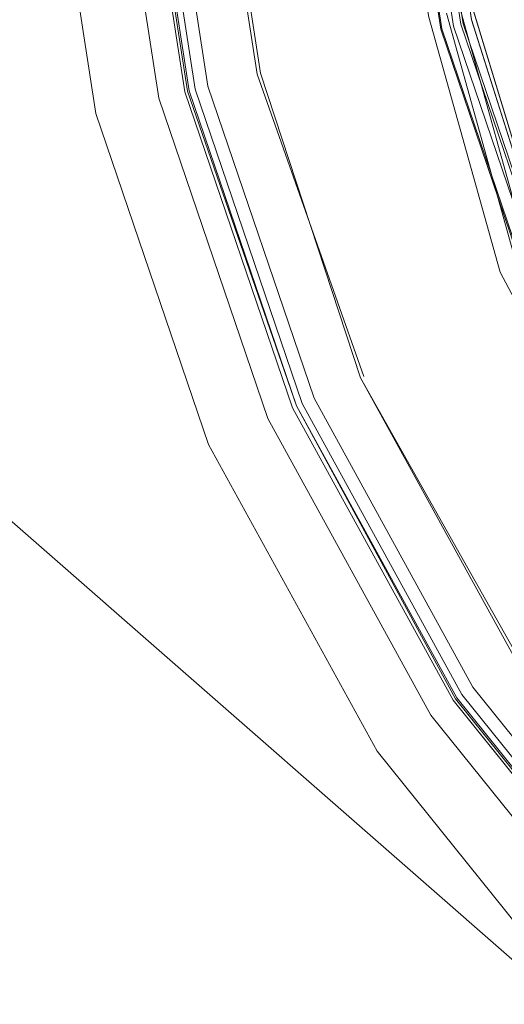
# Model space of a CAD drawing. Units: metres. Extents: x 1.01 to 5.3, y -3.7 to -0.27.
# Drawn here: x 2.74 to 2.75, y -0.46 to -0.45 of the extents above; entities that cross this region are included whole.
import ezdxf

# ---------------------------------------------------------------- set-up
doc = ezdxf.new("R2010")
doc.units = ezdxf.units.M
doc.header["$MEASUREMENT"] = 0

# ---------------------------------------------------------------- blocks, each defined once
blk = doc.blocks.new('dc4cb832-0976-4ec5-bc95-8e36bc1a2641')
at = {"color": 18, "lineweight": 9, "true_color": 0x000000}
blk.add_line((2.7448749, -0.4564776), (2.746332, -0.4582912), dxfattribs=at)
at = {"color": 253, "lineweight": 9, "true_color": 0x979fa5}
for points in [[(2.7596838, -0.4363179), (2.757414, -0.4358673), (2.7551003, -0.4358175), (2.7528131, -0.4361701), (2.7506219, -0.4369144), (2.7485933, -0.4380277), (2.746789, -0.4394762), (2.7452636, -0.441216), (2.7440637, -0.443194), (2.7432256, -0.4453504), (2.7427748, -0.4476194), (2.742725, -0.4499322), (2.7430777, -0.4522185), (2.7438223, -0.4544089), (2.744936, -0.4564367), (2.7463851, -0.4582404), (2.7481255, -0.4597652), (2.7501043, -0.4609647), (2.7522614, -0.4618024), (2.7545313, -0.4622531), (2.756845, -0.4623028), (2.7591321, -0.4619502)], [(2.7448901, -0.4564673), (2.7437831, -0.4544261), (2.7430361, -0.4522287), (2.7426823, -0.449935), (2.7427322, -0.4476147), (2.7431844, -0.4453384), (2.7440253, -0.4431751), (2.7452291, -0.4411907), (2.7467593, -0.4394453), (2.7485627, -0.4379819), (2.7505997, -0.436864)], [(2.7486951, -0.4578544), (2.7474205, -0.4565621), (2.7463635, -0.455086), (2.7474205, -0.4565622), (2.746364, -0.455087), (2.7455509, -0.4534638), (2.7450017, -0.4517334), (2.7447302, -0.4499387), (2.7447429, -0.4481236), (2.7447302, -0.4499387), (2.7450018, -0.4517336), (2.7455509, -0.4534638), (2.7450018, -0.4517336), (2.7447302, -0.4499389), (2.7447429, -0.4481237), (2.7450395, -0.4463329), (2.7456126, -0.4446105), (2.7464483, -0.4429989)], [(2.7447302, -0.4499388), (2.7450018, -0.4517337), (2.7455509, -0.4534638), (2.7450018, -0.4517336), (2.7447302, -0.4499388)], [(2.7447302, -0.4499389), (2.7450018, -0.4517336), (2.7455509, -0.4534638), (2.746364, -0.4550869), (2.747421, -0.4565627), (2.7486961, -0.4578553), (2.7501576, -0.4589324), (2.748696, -0.4578552), (2.747421, -0.4565628), (2.7463638, -0.4550867), (2.7455508, -0.4534637), (2.7450017, -0.4517334)], [(2.7464483, -0.4429989), (2.7456126, -0.4446105), (2.7450395, -0.4463329), (2.7447429, -0.4481237), (2.7447302, -0.4499388), (2.7450018, -0.4517336), (2.7455509, -0.4534638), (2.7463639, -0.4550868), (2.7455509, -0.4534638), (2.7450018, -0.4517335), (2.7447302, -0.4499388), (2.7447429, -0.4481236), (2.7450395, -0.4463328), (2.7456126, -0.4446105), (2.7464483, -0.4429989)], [(2.7447302, -0.4499388), (2.7450018, -0.4517336), (2.7455509, -0.4534638), (2.7463639, -0.4550868), (2.7474211, -0.4565628), (2.7486961, -0.4578552), (2.747421, -0.4565627), (2.7486961, -0.4578552), (2.7501577, -0.4589324), (2.7486961, -0.4578553), (2.747421, -0.4565628), (2.746364, -0.4550869), (2.7455509, -0.4534639), (2.7450018, -0.4517335), (2.7447302, -0.4499387)], [(2.7447302, -0.4499388), (2.7450018, -0.4517336), (2.7447302, -0.4499387)], [(2.7464483, -0.4429989), (2.7456127, -0.4446104), (2.7450395, -0.4463329), (2.7447429, -0.4481235), (2.7447302, -0.4499387), (2.7450018, -0.4517336), (2.7455509, -0.4534638), (2.7463639, -0.4550867), (2.7455509, -0.4534638), (2.7450018, -0.4517335), (2.7447302, -0.4499388), (2.7447429, -0.4481237), (2.7450395, -0.4463329), (2.7456126, -0.4446104), (2.7464482, -0.442999)], [(2.7464485, -0.4429986), (2.7456126, -0.4446105), (2.7450395, -0.4463327), (2.7447429, -0.4481235), (2.7447302, -0.4499389), (2.7450018, -0.4517335), (2.7447302, -0.4499388), (2.7447429, -0.4481238), (2.7450395, -0.4463326), (2.7447429, -0.4481236), (2.7447302, -0.4499387), (2.7450018, -0.4517335), (2.7455509, -0.4534639), (2.746364, -0.4550869), (2.747421, -0.4565627), (2.748696, -0.4578552), (2.7501577, -0.4589324)], [(2.7501577, -0.4589324), (2.748696, -0.4578552), (2.747421, -0.4565628), (2.7463639, -0.4550867), (2.7455508, -0.4534637), (2.7450018, -0.4517336), (2.7455509, -0.4534639), (2.7463639, -0.4550867), (2.747421, -0.4565627), (2.7486961, -0.4578553), (2.7501576, -0.4589324)], [(2.7501574, -0.4589322), (2.7486959, -0.4578551), (2.7474209, -0.4565627), (2.748696, -0.4578552), (2.7474209, -0.4565626), (2.7463635, -0.4550862), (2.7455506, -0.4534632), (2.7450016, -0.4517327), (2.7447302, -0.449938), (2.744743, -0.4481229), (2.7450397, -0.4463318)], [(2.750157, -0.458932), (2.7486955, -0.4578548), (2.7474206, -0.4565623), (2.7463635, -0.455086), (2.7455505, -0.4534629), (2.7450016, -0.4517329), (2.7447302, -0.4499379), (2.744743, -0.4481225), (2.7450397, -0.446332), (2.744743, -0.4481228), (2.7447302, -0.4499378), (2.7450016, -0.4517327), (2.7455505, -0.4534628)], [(2.7464483, -0.4429989), (2.7456127, -0.4446104), (2.7450395, -0.4463329), (2.7447429, -0.4481238), (2.7447302, -0.4499387), (2.7450018, -0.4517335), (2.7455509, -0.4534638), (2.7463639, -0.4550868), (2.747421, -0.4565628), (2.748696, -0.4578552), (2.7501575, -0.4589323)], [(2.7501576, -0.4589324), (2.7486961, -0.4578552), (2.747421, -0.4565627), (2.7463639, -0.4550868), (2.7455509, -0.4534638), (2.7450018, -0.4517335), (2.7447302, -0.4499388), (2.7447429, -0.4481236), (2.7447302, -0.4499389), (2.7450018, -0.4517336), (2.7455509, -0.4534638), (2.7463639, -0.4550867), (2.747421, -0.4565628), (2.748696, -0.4578552), (2.7501576, -0.4589324)], [(2.750157, -0.458932), (2.7486954, -0.4578547), (2.7474205, -0.4565622), (2.7463634, -0.455086), (2.7455506, -0.4534632), (2.7450016, -0.4517326), (2.7447302, -0.4499379), (2.744743, -0.4481226), (2.7447302, -0.4499377), (2.7450016, -0.4517329), (2.7455505, -0.4534629), (2.7450016, -0.4517326), (2.7455505, -0.4534629), (2.7450015, -0.4517325), (2.7447302, -0.4499379), (2.744743, -0.4481227), (2.7447302, -0.4499379), (2.7450016, -0.4517326)], [(2.7501571, -0.458932), (2.7486956, -0.4578548), (2.7474209, -0.4565626), (2.7463638, -0.4550867), (2.7455508, -0.4534636), (2.7450017, -0.4517334), (2.7447302, -0.4499388), (2.7447429, -0.4481236), (2.7450395, -0.4463327), (2.7456127, -0.4446104), (2.7464483, -0.4429988)], [(2.7456878, -0.4444922), (2.7450952, -0.4462043), (2.7447778, -0.447988), (2.7447435, -0.4497993), (2.7449931, -0.4515938), (2.7455204, -0.453327), (2.7463124, -0.4549565), (2.7473497, -0.4564421), (2.7486068, -0.4577472), (2.7500525, -0.4588396)], [(2.7500525, -0.4588396), (2.7486067, -0.4577472), (2.7473497, -0.4564421), (2.7463124, -0.4549565), (2.7455203, -0.453327), (2.744993, -0.4515936), (2.7447435, -0.4497992), (2.7447778, -0.4479879), (2.7450952, -0.4462042), (2.7447778, -0.447988), (2.7447435, -0.4497992), (2.744993, -0.4515936), (2.7447435, -0.4497992), (2.7447779, -0.4479878), (2.7450952, -0.4462042), (2.7456879, -0.4444921)], [(2.7447436, -0.4498001), (2.744993, -0.4515936), (2.7455204, -0.453327), (2.7463124, -0.4549565), (2.7455204, -0.453327), (2.7449931, -0.4515937), (2.7455204, -0.4533271), (2.7463123, -0.4549564), (2.7473497, -0.4564421), (2.7486067, -0.4577472), (2.7473497, -0.4564421), (2.7463124, -0.4549565), (2.7455203, -0.453327), (2.7449931, -0.4515937), (2.7447435, -0.4497993), (2.7447778, -0.447988), (2.7450952, -0.4462043), (2.7456878, -0.4444922)], [(2.744993, -0.4515935), (2.7455203, -0.4533268), (2.7463123, -0.4549563), (2.7473496, -0.4564419), (2.7463123, -0.4549563), (2.7473497, -0.4564421), (2.7486068, -0.4577472), (2.7473497, -0.4564421), (2.7486068, -0.4577472), (2.7473497, -0.4564421), (2.7463123, -0.4549564), (2.7473497, -0.4564421), (2.7486067, -0.4577472), (2.7500526, -0.4588397), (2.7486067, -0.4577472), (2.7473497, -0.4564421), (2.7463124, -0.4549565), (2.7455204, -0.453327), (2.7449931, -0.4515937)], [(2.7449931, -0.4515938), (2.7455203, -0.453327), (2.7463124, -0.4549565), (2.7473497, -0.4564421), (2.7486067, -0.4577472), (2.7500525, -0.4588397)], [(2.7456878, -0.4444922), (2.7450952, -0.4462042), (2.7456878, -0.4444922), (2.7450952, -0.4462043), (2.7447778, -0.447988), (2.7447435, -0.4497992), (2.7449931, -0.4515937), (2.7455204, -0.453327), (2.7463124, -0.4549565), (2.7473497, -0.4564421), (2.7486067, -0.4577472), (2.7500526, -0.4588397)], [(2.7500525, -0.4588396), (2.7486068, -0.4577472), (2.7473497, -0.4564421), (2.7463124, -0.4549565), (2.7455204, -0.453327), (2.7449931, -0.4515937), (2.7447435, -0.4497992), (2.7447778, -0.447988), (2.7450952, -0.4462042), (2.7456878, -0.4444921)], [(2.744993, -0.4515936), (2.7455203, -0.453327), (2.7449931, -0.4515937)], [(2.744993, -0.4515936), (2.7455204, -0.453327), (2.7463124, -0.4549564), (2.7455203, -0.4533269), (2.7463123, -0.4549564), (2.7473497, -0.4564421), (2.7463123, -0.4549563), (2.7455204, -0.453327), (2.7463124, -0.4549565), (2.7455203, -0.4533269), (2.7449931, -0.4515937)], [(2.7449931, -0.4515937), (2.7455203, -0.453327), (2.7463125, -0.4549567), (2.7473502, -0.4564426), (2.7463127, -0.4549569), (2.7455206, -0.4533276), (2.7463128, -0.4549571), (2.7473502, -0.4564427)], [(2.7500525, -0.4588396), (2.7486067, -0.4577472), (2.7473496, -0.456442), (2.7463124, -0.4549564), (2.7455203, -0.4533268), (2.744993, -0.4515935), (2.7447435, -0.4497993), (2.7447779, -0.4479878), (2.7447435, -0.4497992), (2.7449932, -0.4515943), (2.7455207, -0.4533279), (2.7463126, -0.4549569), (2.7473502, -0.4564427), (2.7486071, -0.4577475), (2.750053, -0.4588399)], [(2.7500532, -0.4588401), (2.7486075, -0.4577478), (2.7473502, -0.4564427), (2.7463128, -0.4549572), (2.7455206, -0.4533275), (2.7449932, -0.4515944), (2.7447435, -0.4497998), (2.7447778, -0.447988), (2.7450952, -0.4462042), (2.7456878, -0.4444922)], [(2.7456878, -0.4444921), (2.7450952, -0.4462042), (2.7447779, -0.4479878), (2.7450952, -0.4462043), (2.7447779, -0.4479879), (2.7447435, -0.4497991), (2.744993, -0.4515936), (2.7455203, -0.4533269), (2.7463123, -0.4549564), (2.7473496, -0.4564419), (2.7486068, -0.4577472), (2.7500525, -0.4588396), (2.7486066, -0.4577471), (2.7473496, -0.4564419), (2.7486067, -0.4577472), (2.7500522, -0.4588395)], [(2.7500532, -0.4588401), (2.7486075, -0.4577478), (2.74735, -0.4564425), (2.7463127, -0.4549571), (2.7455206, -0.4533277), (2.7449932, -0.4515943), (2.7447436, -0.4497999), (2.7447778, -0.4479886), (2.7447435, -0.4497997), (2.7449932, -0.4515943), (2.7455206, -0.4533276), (2.7449933, -0.4515945), (2.7447435, -0.4497999), (2.7447778, -0.4479886)], [(2.7456878, -0.4444921), (2.7450952, -0.4462042), (2.7447778, -0.4479879), (2.7447435, -0.4497993), (2.744993, -0.4515936), (2.7455204, -0.4533271), (2.7449931, -0.4515937), (2.7447435, -0.4497992), (2.7447779, -0.4479878), (2.7447435, -0.4497992), (2.7449931, -0.4515937), (2.7455203, -0.453327), (2.7463124, -0.4549564), (2.7473496, -0.456442), (2.7486067, -0.4577472), (2.7500526, -0.4588397)], [(2.7449932, -0.4515943), (2.7455205, -0.4533275), (2.7463127, -0.4549569), (2.7473502, -0.4564426), (2.7463127, -0.454957), (2.7455205, -0.4533275), (2.7449932, -0.4515942)], [(2.7449932, -0.4515945), (2.7455206, -0.4533276), (2.7449933, -0.4515945)], [(2.7456879, -0.444492), (2.7450952, -0.4462042), (2.7456879, -0.444492), (2.7450952, -0.4462042), (2.7447778, -0.447988), (2.7447435, -0.4497991), (2.744993, -0.4515935), (2.7455203, -0.4533269), (2.7463124, -0.4549565), (2.7455203, -0.4533269), (2.744993, -0.4515936), (2.7447435, -0.4497993), (2.7447779, -0.4479878), (2.7450952, -0.4462042), (2.7456879, -0.4444921)], [(2.7500524, -0.4588396), (2.7486066, -0.4577471), (2.7473496, -0.456442), (2.7463124, -0.4549566), (2.7455203, -0.453327), (2.7449931, -0.4515937), (2.7447435, -0.4497992), (2.7447779, -0.4479878), (2.7450952, -0.4462041), (2.7456879, -0.4444919)], [(2.7456879, -0.4444921), (2.7450952, -0.4462042), (2.7447779, -0.4479878), (2.7447435, -0.4497993), (2.744993, -0.4515936), (2.7455203, -0.4533268), (2.7463124, -0.4549564), (2.7473497, -0.4564421), (2.7486065, -0.457747), (2.7473497, -0.456442), (2.7463124, -0.4549565), (2.7473496, -0.4564419), (2.7486075, -0.4577478), (2.7500531, -0.45884)], [(2.7500528, -0.4588398), (2.7486071, -0.4577475), (2.7473501, -0.4564426), (2.7486072, -0.4577476), (2.7473501, -0.4564425), (2.7463127, -0.454957), (2.7455206, -0.4533277), (2.7449932, -0.4515941), (2.7447435, -0.4497998), (2.7447778, -0.4479885), (2.7450951, -0.4462049), (2.7456876, -0.4444928), (2.7465408, -0.4428942)], [(2.7500532, -0.4588401), (2.7486074, -0.4577478), (2.74735, -0.4564425), (2.7463128, -0.4549571), (2.7455203, -0.4533269), (2.7463124, -0.4549565), (2.7455203, -0.4533269), (2.744993, -0.4515935), (2.7447435, -0.4497993), (2.7447778, -0.4479879), (2.7450953, -0.446204), (2.7456878, -0.4444921)], [(2.7456879, -0.4444921), (2.7450953, -0.4462041), (2.7447778, -0.4479879), (2.7447435, -0.4497993), (2.744993, -0.4515935), (2.7455203, -0.4533269), (2.7449932, -0.4515942), (2.7447435, -0.4497998), (2.7447778, -0.4479889), (2.7447436, -0.4498), (2.7449932, -0.4515941), (2.7455206, -0.4533277), (2.7463127, -0.4549569), (2.7455206, -0.4533276), (2.7449932, -0.4515944), (2.7447435, -0.4497998), (2.7447778, -0.4479884), (2.745095, -0.4462051), (2.7456876, -0.4444928), (2.7465407, -0.4428944)], [(2.7500529, -0.4588399), (2.7486073, -0.4577477), (2.7473502, -0.4564427), (2.7463127, -0.4549571), (2.7455205, -0.4533273), (2.7449932, -0.4515944), (2.7447436, -0.4498001), (2.7447778, -0.4479885), (2.7450951, -0.4462048), (2.7456876, -0.4444927), (2.7465409, -0.4428941), (2.7476336, -0.4414489), (2.7489389, -0.4401926), (2.7504251, -0.4391554), (2.748939, -0.4401925), (2.7476335, -0.441449), (2.7465407, -0.4428944), (2.7456876, -0.4444928), (2.745095, -0.446205), (2.7447778, -0.4479886), (2.7447435, -0.4497999), (2.7449932, -0.4515943), (2.7455205, -0.4533274)], [(2.7465408, -0.4428942), (2.7456876, -0.4444927), (2.7450951, -0.4462049), (2.7447778, -0.4479883), (2.7447436, -0.4497999), (2.7449932, -0.4515944), (2.7455206, -0.4533275), (2.7463127, -0.4549571), (2.7473502, -0.4564427), (2.7463127, -0.454957), (2.7455205, -0.4533274)], [(2.744743, -0.4481225), (2.7450397, -0.4463319), (2.745613, -0.4446096), (2.7464487, -0.4429983), (2.7475266, -0.441537), (2.7464488, -0.4429981), (2.7456129, -0.4446098), (2.7450397, -0.446332), (2.744743, -0.4481227), (2.7447302, -0.4499378), (2.7450015, -0.4517325), (2.7455505, -0.453463), (2.7463635, -0.4550861), (2.7474204, -0.4565621), (2.7486954, -0.4578547), (2.7501571, -0.458932)], [(2.7501576, -0.4589324), (2.7486961, -0.4578553), (2.7474209, -0.4565626), (2.746364, -0.4550869), (2.7455508, -0.4534637), (2.7450018, -0.4517335), (2.7447302, -0.4499387), (2.7447429, -0.4481236), (2.7447302, -0.4499387), (2.7450018, -0.4517336), (2.7455508, -0.4534637), (2.7463639, -0.4550868), (2.7455509, -0.4534638), (2.7450018, -0.4517335), (2.7447302, -0.4499387), (2.7447429, -0.4481237), (2.7450394, -0.4463329), (2.7456127, -0.4446104), (2.7464484, -0.4429988)], [(2.7456878, -0.4444922), (2.7450952, -0.4462043), (2.7447778, -0.447988), (2.7447435, -0.4497993), (2.7449931, -0.4515938), (2.7455204, -0.453327), (2.7463124, -0.4549565), (2.7473498, -0.4564421), (2.7463124, -0.4549565), (2.7455204, -0.453327), (2.7449931, -0.4515937), (2.7447435, -0.4497993), (2.7447778, -0.4479879), (2.7447435, -0.4497993), (2.7449931, -0.4515938), (2.7447435, -0.4497992), (2.7447778, -0.447988), (2.7450952, -0.4462042), (2.7456879, -0.4444921)], [(2.7456878, -0.4444921), (2.7450952, -0.4462042), (2.7447778, -0.4479879), (2.7447435, -0.4497992), (2.7449931, -0.4515937), (2.7455203, -0.4533269), (2.7463123, -0.4549564), (2.7455203, -0.453327), (2.7463124, -0.4549564), (2.7473496, -0.456442), (2.7486067, -0.4577472), (2.7500525, -0.4588396)], [(2.7500526, -0.4588397), (2.7486068, -0.4577472), (2.7473497, -0.4564421), (2.7463124, -0.4549565), (2.7455204, -0.453327), (2.7449931, -0.4515937), (2.7447435, -0.4497993), (2.7447778, -0.4479879), (2.7450952, -0.4462043), (2.7456878, -0.4444922)], [(2.7456878, -0.4444921), (2.7450952, -0.4462041), (2.7447778, -0.4479879), (2.7447435, -0.449799), (2.744993, -0.4515936), (2.7455206, -0.4533276)], [(2.7500525, -0.4588396), (2.7486068, -0.4577472), (2.7473497, -0.4564421), (2.7463124, -0.4549565), (2.7455204, -0.453327), (2.7463124, -0.4549565), (2.7473497, -0.4564421), (2.7486067, -0.4577472), (2.7473497, -0.4564421), (2.7463124, -0.4549565), (2.7455204, -0.453327), (2.7449931, -0.4515937), (2.7455204, -0.453327), (2.7463124, -0.4549566), (2.7455204, -0.453327), (2.744993, -0.4515937)], [(2.744993, -0.4515936), (2.7455203, -0.453327), (2.7449931, -0.4515937)], [(2.7455205, -0.4533273), (2.7449932, -0.4515945), (2.7447436, -0.4498), (2.7447778, -0.4479884), (2.745095, -0.4462049), (2.7456876, -0.4444927), (2.7465407, -0.4428944)], [(2.7465407, -0.4428944), (2.7456876, -0.4444927), (2.7450951, -0.4462048), (2.7447778, -0.4479887), (2.7447436, -0.4498), (2.7449932, -0.4515942), (2.7455206, -0.4533277), (2.7463127, -0.4549569), (2.7473501, -0.4564426), (2.7486073, -0.4577476), (2.7500531, -0.45884)], [(2.7464487, -0.4429982), (2.745613, -0.4446096), (2.7450397, -0.4463318), (2.744743, -0.4481226), (2.7447302, -0.449938), (2.7450016, -0.4517327), (2.7455505, -0.4534629), (2.7463634, -0.455086), (2.7474205, -0.4565622), (2.7486954, -0.4578546), (2.7474206, -0.4565623), (2.7486955, -0.4578547), (2.7501567, -0.4589318)], [(2.7501569, -0.4589319), (2.7486956, -0.4578548), (2.7474205, -0.4565621), (2.7463636, -0.4550862), (2.7455505, -0.4534628), (2.7450016, -0.4517328), (2.7455504, -0.4534627), (2.7463635, -0.4550861), (2.7474205, -0.4565622), (2.7463635, -0.4550861), (2.7474205, -0.4565621), (2.7486953, -0.4578546), (2.7501567, -0.4589318)], [(2.750157, -0.458932), (2.7486953, -0.4578546), (2.7474204, -0.4565621), (2.7486954, -0.4578547), (2.7474204, -0.456562), (2.7463635, -0.455086), (2.7455505, -0.453463), (2.7450016, -0.4517328), (2.7447302, -0.4499378), (2.744743, -0.4481228), (2.7450397, -0.446332), (2.744743, -0.4481229), (2.7447302, -0.449938), (2.7450015, -0.4517325), (2.7455505, -0.4534629), (2.7463635, -0.455086), (2.7455505, -0.4534628), (2.7450016, -0.4517329), (2.7447302, -0.4499379), (2.744743, -0.4481228), (2.7450397, -0.446332), (2.7456131, -0.4446094), (2.7464489, -0.442998)], [(2.750296, -0.4392062), (2.7488194, -0.4402628), (2.7475263, -0.4415373), (2.7464489, -0.4429979), (2.7456129, -0.4446097), (2.7450397, -0.446332), (2.744743, -0.4481231), (2.7447302, -0.4499379), (2.7450016, -0.4517326), (2.7455508, -0.4534636), (2.7463639, -0.4550868), (2.747421, -0.4565627), (2.7486959, -0.4578551), (2.747421, -0.4565628), (2.7463639, -0.4550868), (2.7455508, -0.4534636), (2.7450018, -0.4517335), (2.7455509, -0.4534638), (2.7463639, -0.4550868), (2.7474209, -0.4565626), (2.748696, -0.4578552), (2.7501577, -0.4589324)], [(2.7571, -0.4606498), (2.7588957, -0.4603783), (2.7571002, -0.4606498), (2.7552844, -0.4606371), (2.7534929, -0.4603407), (2.7517698, -0.4597677), (2.7501577, -0.4589324), (2.7486961, -0.4578552), (2.747421, -0.4565628), (2.746364, -0.4550869), (2.7455509, -0.4534638), (2.7450018, -0.4517336), (2.7447302, -0.4499388), (2.7447429, -0.4481237), (2.7450395, -0.4463329), (2.7456126, -0.4446105), (2.7464483, -0.4429989), (2.7475258, -0.4415379), (2.7488188, -0.4402633), (2.7502953, -0.4392066)], [(2.7502953, -0.4392066), (2.7488187, -0.4402633), (2.7475258, -0.4415379), (2.7464483, -0.4429989), (2.7456126, -0.4446105), (2.7450394, -0.4463329), (2.7447429, -0.4481237), (2.7447302, -0.4499389), (2.7450018, -0.4517337), (2.7455509, -0.4534638), (2.746364, -0.4550869), (2.7474211, -0.4565628), (2.7486961, -0.4578553), (2.747421, -0.4565627), (2.7463639, -0.4550868), (2.7455509, -0.4534638), (2.7450018, -0.4517335), (2.7447302, -0.4499389), (2.7447429, -0.4481238), (2.7450394, -0.4463329)], [(2.7450018, -0.4517335), (2.7455509, -0.4534638), (2.7463639, -0.4550868), (2.747421, -0.4565627), (2.746364, -0.4550869), (2.7455509, -0.4534638), (2.7450018, -0.4517337), (2.7447302, -0.4499388)], [(2.7447302, -0.4499388), (2.7450018, -0.4517336), (2.7447302, -0.4499388)], [(2.7447302, -0.4499388), (2.7450018, -0.4517336), (2.7455509, -0.4534639), (2.746364, -0.4550869), (2.7474211, -0.4565628), (2.7486961, -0.4578552), (2.7501577, -0.4589324), (2.7486961, -0.4578553), (2.747421, -0.4565627), (2.7463639, -0.4550868), (2.7455509, -0.4534638), (2.7450018, -0.4517335)], [(2.7447302, -0.4499387), (2.7450018, -0.4517336), (2.7455509, -0.4534638), (2.7463639, -0.4550868), (2.747421, -0.4565628), (2.7463639, -0.4550868), (2.7455508, -0.4534636), (2.7450017, -0.4517334), (2.7455508, -0.4534637), (2.7463635, -0.455086), (2.7474206, -0.4565622), (2.7486954, -0.4578547), (2.7474203, -0.4565619), (2.7463635, -0.4550861), (2.7455505, -0.453463)], [(2.7501576, -0.4589324), (2.748696, -0.4578552), (2.747421, -0.4565628), (2.746364, -0.4550869), (2.7455509, -0.4534638), (2.7450018, -0.4517336), (2.7447302, -0.4499388), (2.7447429, -0.4481237), (2.7450394, -0.4463329), (2.7456126, -0.4446105), (2.7464483, -0.4429989)], [(2.7464483, -0.4429989), (2.7456126, -0.4446105), (2.7450395, -0.4463329), (2.7447429, -0.4481237), (2.7447302, -0.4499387), (2.7450018, -0.4517336), (2.7455509, -0.4534638), (2.7463639, -0.4550868), (2.747421, -0.4565627), (2.748696, -0.4578552), (2.7501577, -0.4589324)], [(2.7500525, -0.4588396), (2.7486068, -0.4577472), (2.7473498, -0.4564421), (2.7486068, -0.4577472), (2.7473497, -0.4564421), (2.7463124, -0.4549565), (2.7455204, -0.453327), (2.7449931, -0.4515937), (2.7447435, -0.4497993), (2.7447778, -0.4479879), (2.7450952, -0.4462042), (2.7456878, -0.4444922), (2.7465411, -0.4428938), (2.7476339, -0.4414486), (2.7489395, -0.440192), (2.7504258, -0.439155), (2.7489389, -0.4401925), (2.7476335, -0.4414491)], [(2.743755, -0.4544385), (2.7430063, -0.452236), (2.7426516, -0.449937), (2.7427017, -0.4476114), (2.743155, -0.4453298), (2.7439977, -0.4431616), (2.7452043, -0.4411725), (2.7467381, -0.4394232)], [(2.7468526, -0.4395426), (2.7453378, -0.4412703), (2.7441461, -0.4432347), (2.7433138, -0.445376), (2.7428662, -0.4476294), (2.7428167, -0.4499262), (2.743167, -0.4521966), (2.7439064, -0.4543718), (2.7450124, -0.4563856)], [(2.7450951, -0.4462047), (2.7456876, -0.4444927), (2.7465408, -0.4428942), (2.7476334, -0.4414491), (2.748939, -0.4401924), (2.7476336, -0.441449), (2.7465408, -0.4428942), (2.7456876, -0.4444927), (2.7450951, -0.4462048), (2.7447778, -0.4479884), (2.7447435, -0.4497998), (2.7449932, -0.4515944), (2.7455206, -0.4533276), (2.7463127, -0.454957), (2.7473503, -0.4564428), (2.7486073, -0.4577477), (2.7500531, -0.45884)], [(2.7500531, -0.45884), (2.748607, -0.4577474), (2.7473502, -0.4564427), (2.7463128, -0.4549572), (2.7455206, -0.4533275), (2.7449932, -0.4515943), (2.7447436, -0.4497999), (2.7447778, -0.4479883), (2.7450951, -0.4462047), (2.7456875, -0.444493), (2.7465407, -0.4428944), (2.7476335, -0.4414491), (2.7489389, -0.4401925), (2.7476336, -0.4414489), (2.7465408, -0.4428943)], [(2.7501577, -0.4589324), (2.7486961, -0.4578553), (2.7474211, -0.4565628), (2.746364, -0.4550869), (2.7455509, -0.4534639), (2.7450018, -0.4517336), (2.7455509, -0.4534638), (2.7450018, -0.4517336), (2.7447302, -0.4499388)], [(2.7450018, -0.4517335), (2.7455509, -0.4534639), (2.7450017, -0.4517334)], [(2.7464487, -0.4429982), (2.745613, -0.4446096), (2.7450397, -0.4463319), (2.744743, -0.4481229), (2.7447302, -0.449938), (2.7450016, -0.4517326), (2.7447302, -0.4499381), (2.744743, -0.4481225), (2.7450397, -0.446332), (2.745613, -0.4446096), (2.7464488, -0.442998), (2.7456131, -0.4446094), (2.7450397, -0.446332), (2.744743, -0.4481228), (2.7447302, -0.4499379), (2.7450016, -0.4517329), (2.7455506, -0.4534631), (2.7463634, -0.4550859), (2.7474205, -0.4565621), (2.7486954, -0.4578546), (2.7501569, -0.4589319)], [(2.7464061, -0.4554541), (2.7454407, -0.4536964), (2.7447954, -0.4517978), (2.7444896, -0.449816), (2.7445328, -0.4478113), (2.7449235, -0.4458445), (2.74565, -0.4439754), (2.7466901, -0.4422608), (2.7480123, -0.4407528)], [(2.7587557, -0.460387), (2.7569606, -0.4606365), (2.7551486, -0.4606022), (2.7533643, -0.460285), (2.7516516, -0.4596926), (2.7500526, -0.4588397), (2.7486068, -0.4577472), (2.7473498, -0.4564422), (2.7463125, -0.4549566), (2.7455204, -0.4533271), (2.7449931, -0.4515938), (2.7447435, -0.4497994), (2.7447778, -0.447988), (2.7450953, -0.4462041), (2.7447779, -0.4479877), (2.7450952, -0.4462042), (2.7456875, -0.4444928), (2.7465407, -0.4428943), (2.7476336, -0.4414489)], [(2.744993, -0.4515936), (2.7455204, -0.453327), (2.7463124, -0.4549565), (2.7473498, -0.4564422), (2.7463125, -0.4549566), (2.7455204, -0.4533271), (2.7449931, -0.4515938), (2.7447435, -0.4497994), (2.7447778, -0.447988), (2.7450952, -0.4462043), (2.7456878, -0.4444921), (2.7465411, -0.4428937), (2.7476335, -0.441449)], [(2.7475263, -0.4415373), (2.7464483, -0.4429989), (2.7456126, -0.4446104), (2.7450395, -0.4463328), (2.7447429, -0.4481236), (2.7447302, -0.4499388), (2.7450018, -0.4517336), (2.7455509, -0.4534638), (2.7463639, -0.4550869), (2.7455509, -0.4534638), (2.746364, -0.4550869), (2.7474211, -0.4565628), (2.746364, -0.4550869), (2.7455509, -0.4534638), (2.7463634, -0.455086)], [(2.7456126, -0.4446105), (2.7464483, -0.4429989), (2.7475258, -0.4415379), (2.7464484, -0.4429988), (2.7456127, -0.4446104), (2.7450395, -0.4463328), (2.7447429, -0.4481237), (2.7447302, -0.4499387), (2.7450018, -0.4517337), (2.7455509, -0.4534638), (2.746364, -0.4550869), (2.7474211, -0.4565628), (2.7486961, -0.4578553), (2.7501577, -0.4589324)], [(2.7456126, -0.4446104), (2.7464484, -0.4429988), (2.7475258, -0.4415379), (2.7464483, -0.4429988), (2.7456127, -0.4446103), (2.7450395, -0.4463327), (2.7456126, -0.4446104), (2.7464483, -0.4429988), (2.7456127, -0.4446104), (2.7450395, -0.4463328), (2.7447429, -0.4481235), (2.7450395, -0.4463328), (2.7447429, -0.4481236), (2.7450395, -0.4463328), (2.7456126, -0.4446104), (2.7450395, -0.4463328), (2.7447429, -0.4481237), (2.7447302, -0.4499388), (2.7450018, -0.4517336), (2.7455509, -0.4534639), (2.746364, -0.4550869), (2.7474211, -0.4565628), (2.7486961, -0.4578553), (2.7501577, -0.4589324)], [(2.7501577, -0.4589324), (2.7486961, -0.4578552), (2.747421, -0.4565627), (2.7463639, -0.4550867), (2.7455508, -0.4534636), (2.7450016, -0.4517328), (2.7447302, -0.4499377), (2.744743, -0.4481228)], [(2.7447778, -0.4479886), (2.7447435, -0.4497999), (2.7449932, -0.4515942), (2.7455205, -0.4533275), (2.7463128, -0.4549572), (2.7473502, -0.4564426), (2.7486071, -0.4577475), (2.7473501, -0.4564426), (2.7463127, -0.454957), (2.7455205, -0.4533274), (2.7463126, -0.4549569), (2.7473502, -0.4564426), (2.7486072, -0.4577476), (2.750053, -0.45884)], [(2.750157, -0.458932), (2.7486954, -0.4578547), (2.7474203, -0.4565619), (2.7463635, -0.4550862), (2.7455508, -0.4534637), (2.7450018, -0.4517335), (2.7447302, -0.4499388), (2.7447429, -0.4481237), (2.7450395, -0.4463326), (2.7456127, -0.4446103), (2.7464483, -0.4429988), (2.7456129, -0.4446097), (2.7450397, -0.4463318), (2.744743, -0.4481227), (2.7447302, -0.4499379), (2.7450016, -0.4517328), (2.7455505, -0.4534629), (2.7463635, -0.4550861), (2.7455505, -0.4534629), (2.7463635, -0.4550862), (2.7474203, -0.4565619), (2.7486955, -0.4578548), (2.7501567, -0.4589318)], [(2.7501569, -0.4589319), (2.7486954, -0.4578546), (2.7501566, -0.4589317), (2.7486953, -0.4578546), (2.7474205, -0.4565621), (2.7463635, -0.4550861), (2.7455504, -0.4534627), (2.7450016, -0.4517329), (2.7455505, -0.4534629), (2.7450015, -0.4517325), (2.7447302, -0.449938), (2.744743, -0.4481227), (2.7447302, -0.4499379)], [(2.7500525, -0.4588396), (2.7516514, -0.4596925), (2.7533641, -0.4602849), (2.7551486, -0.4606022), (2.7569606, -0.4606365), (2.7587557, -0.460387), (2.7604897, -0.4598599), (2.7587558, -0.460387), (2.7569607, -0.4606365), (2.7551486, -0.4606022), (2.7533643, -0.460285), (2.7516516, -0.4596926), (2.7500526, -0.4588397), (2.7486068, -0.4577473), (2.7473498, -0.4564422), (2.7463124, -0.4549566), (2.7455204, -0.4533271), (2.7449931, -0.4515937), (2.7447435, -0.4497992), (2.7447778, -0.4479879), (2.745095, -0.446205), (2.7456877, -0.4444925)], [(2.7425428, -0.4451517), (2.7420679, -0.4475422), (2.7420155, -0.4499789), (2.7423871, -0.4523877), (2.7431715, -0.4546953)], [(2.7442516, -0.4542199), (2.7435102, -0.4521126), (2.7431693, -0.449903), (2.7432174, -0.4476677), (2.7436531, -0.4454748), (2.7432412, -0.4476703)], [(2.7454343, -0.4536993), (2.7447885, -0.4517995), (2.7444826, -0.4498165), (2.7445257, -0.4478105), (2.7449167, -0.4458425)], [(2.7473497, -0.456442), (2.7463124, -0.4549565), (2.7455204, -0.453327), (2.7449931, -0.4515937), (2.7447435, -0.4497993), (2.7447778, -0.4479879), (2.7450952, -0.4462042), (2.7447778, -0.4479879), (2.7447435, -0.4497993), (2.7449931, -0.4515937), (2.7455204, -0.453327), (2.7449931, -0.4515938), (2.7447435, -0.4497993), (2.7447778, -0.4479879), (2.7447435, -0.4497993), (2.7449931, -0.4515937), (2.7455204, -0.4533271), (2.7463124, -0.4549565), (2.7473497, -0.4564421), (2.7486067, -0.4577472), (2.7500525, -0.4588396)], [(2.7447245, -0.4462314), (2.7444648, -0.4480572), (2.7443884, -0.4498999), (2.7447059, -0.4517166), (2.7452028, -0.4534927), (2.7460664, -0.4551224), (2.747088, -0.456658), (2.7484131, -0.4579413)], [(2.7450395, -0.4463327), (2.7447429, -0.4481237), (2.7447302, -0.4499388), (2.7450018, -0.4517336), (2.7455509, -0.4534638), (2.7463639, -0.4550869), (2.747421, -0.4565628), (2.7486961, -0.4578552), (2.7501577, -0.4589324), (2.7517698, -0.4597677), (2.7534929, -0.4603407), (2.7552843, -0.4606371), (2.7534929, -0.4603407), (2.7517698, -0.4597677), (2.7501576, -0.4589324), (2.7486961, -0.4578552), (2.747421, -0.4565628), (2.7463639, -0.4550869), (2.7455509, -0.4534638)], [(2.7425167, -0.4475912), (2.7424659, -0.4499493), (2.7428256, -0.4522803), (2.7435847, -0.4545135), (2.7447202, -0.4565809), (2.7461976, -0.4584199), (2.747972, -0.4599745)], [(2.752246, -0.4618554), (2.7500853, -0.4610031), (2.7481001, -0.4597997), (2.7463541, -0.45827), (2.7449004, -0.4564605), (2.7437831, -0.4544261), (2.7430242, -0.4522316), (2.74267, -0.4499358), (2.7427199, -0.4476134)], [(2.7432412, -0.4476703), (2.7431931, -0.4499014), (2.7435334, -0.4521069), (2.7442298, -0.4542295)], [(2.744616, -0.4478204), (2.7445732, -0.4498105), (2.7448767, -0.4517779), (2.7455174, -0.4536627), (2.7464757, -0.4554076), (2.7477226, -0.4569597), (2.7492202, -0.4582717), (2.7509229, -0.4593039), (2.7527791, -0.4600248), (2.7547324, -0.4604125), (2.7567233, -0.4604554), (2.7586913, -0.4601519), (2.7605768, -0.4595115), (2.7623224, -0.4585535), (2.7638751, -0.4573071), (2.7651876, -0.4558101), (2.7662202, -0.454108), (2.7669413, -0.4522525), (2.7673292, -0.4503), (2.7673721, -0.4483098)], [(2.7477611, -0.4569228), (2.74652, -0.455378), (2.7455661, -0.4536412), (2.7449284, -0.4517652), (2.7446263, -0.449807), (2.744669, -0.4478262)], [(2.7463123, -0.4549563), (2.7455204, -0.453327), (2.7449931, -0.4515937), (2.7447435, -0.4497994), (2.7447778, -0.447988), (2.7447435, -0.4497994), (2.7449931, -0.4515938), (2.7455204, -0.4533271), (2.7463125, -0.4549566), (2.7473498, -0.4564422), (2.7486068, -0.4577472), (2.7500531, -0.45884)], [(2.7447778, -0.4479887), (2.7447436, -0.4498), (2.7449933, -0.4515945), (2.7455207, -0.4533279), (2.7463125, -0.4549567), (2.7473497, -0.4564421), (2.7486067, -0.4577471), (2.7473497, -0.4564421), (2.7463124, -0.4549565), (2.7473497, -0.456442), (2.7463124, -0.4549565), (2.7473497, -0.456442), (2.7486067, -0.4577472), (2.7500525, -0.4588396)], [(2.7368147, -0.450862), (2.7568753, -0.4684373), (2.7368147, -0.450862), (2.7357609, -0.4499387)], [(2.7453187, -0.4534464), (2.7448275, -0.451689), (2.7453187, -0.4534464), (2.7461735, -0.4550586), (2.7471839, -0.4565783), (2.7484953, -0.4578475), (2.749926, -0.4589806), (2.7515656, -0.4597827), (2.7532766, -0.4604184), (2.7550838, -0.4606747)], [(2.7462593, -0.4550076), (2.7472606, -0.4565144), (2.7485611, -0.4577725), (2.7472606, -0.4565144), (2.7462593, -0.4550076), (2.7454113, -0.4534094), (2.7449249, -0.451667), (2.7454113, -0.4534094)], [(2.7484131, -0.4579413), (2.747088, -0.456658), (2.7460664, -0.4551224), (2.7452028, -0.4534927), (2.7447059, -0.4517166)], [(2.7450016, -0.4517328), (2.7455505, -0.4534629), (2.7463634, -0.4550859), (2.7474205, -0.4565622), (2.7486954, -0.4578547), (2.7501569, -0.4589319)], [(2.7545796, -0.4618106), (2.7523858, -0.4613751), (2.7503011, -0.4605654), (2.7483886, -0.4594061), (2.7467066, -0.4579325), (2.7453061, -0.4561893), (2.7442298, -0.4542295), (2.745326, -0.456176)], [(2.743755, -0.4544385), (2.7448749, -0.4564776), (2.746332, -0.4582912), (2.748082, -0.4598245), (2.7500718, -0.4610306)], [(2.7458716, -0.4587321), (2.7443449, -0.4568318), (2.7431715, -0.4546953)], [(2.7450124, -0.4563856), (2.7464515, -0.4581768), (2.7481798, -0.459691), (2.7501449, -0.4608822), (2.7522871, -0.4617142), (2.7545413, -0.4621617), (2.7568389, -0.4622111), (2.7591103, -0.461861), (2.7612863, -0.4611219), (2.7633008, -0.4600163)], [(2.7633825, -0.4601385), (2.7613406, -0.4612451), (2.7591423, -0.4619918), (2.7568478, -0.4623455), (2.7545266, -0.4622956), (2.7522494, -0.4618435), (2.7500853, -0.4610031), (2.7480929, -0.4598096), (2.7463452, -0.4582785), (2.7448901, -0.4564673)]]:
    blk.add_lwpolyline(points, dxfattribs=at)
at = {"color": 18, "lineweight": 9, "true_color": 0x000000}
for points in [[(2.7462593, -0.4550076), (2.7454113, -0.4534094), (2.7449249, -0.451667), (2.7446125, -0.4498851), (2.7446884, -0.4480777), (2.7449421, -0.4462865), (2.7455731, -0.444591), (2.7463681, -0.4429659)], [(2.7465331, -0.4553692), (2.7455805, -0.4536349), (2.7449437, -0.4517615), (2.744642, -0.449806), (2.7446846, -0.4478279)]]:
    blk.add_lwpolyline(points, dxfattribs=at)
blk = doc.blocks.new('4b6a7f2b-48e6-4436-8cab-bf565b559308')
blk.add_blockref('dc4cb832-0976-4ec5-bc95-8e36bc1a2641', (0, 0))

msp = doc.modelspace()

# ---------------------------------------------------------------- block references
msp.add_blockref('4b6a7f2b-48e6-4436-8cab-bf565b559308', (0, 0))

doc.saveas('drawing.dxf')
